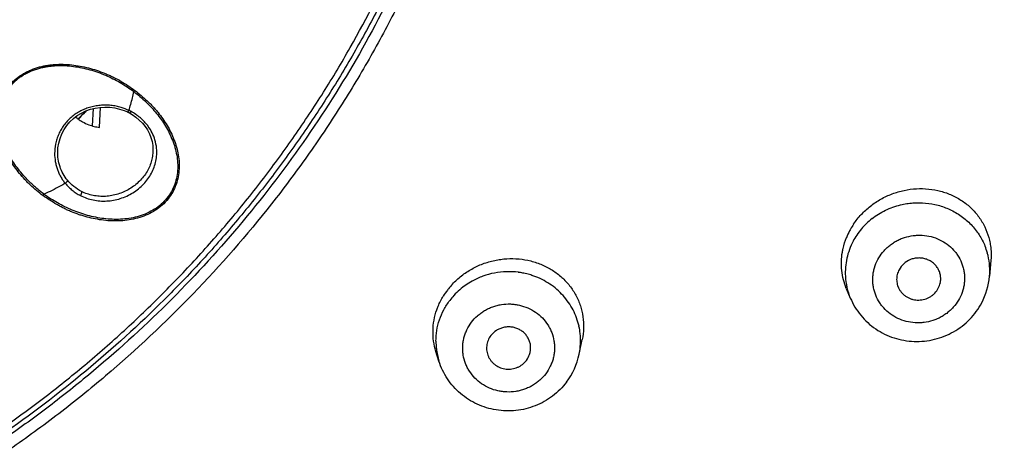
# Model space of a CAD drawing. Units: millimetres. Extents: x 307 to 1203, y -626 to 594.
# Drawn here: x 779 to 801, y 509 to 519 of the extents above; entities that cross this region are included whole.
import ezdxf

# ---------------------------------------------------------------- set-up
doc = ezdxf.new("R2010")
doc.units = ezdxf.units.MM
doc.header["$LTSCALE"] = 19.36
for name, color, linetype in [('MSBR-51', 7, 'CONTINUOUS'), ('MSBR-61', 7, 'CONTINUOUS'), ('MSBR-62', 7, 'CONTINUOUS'), ('MSBR-69', 7, 'CONTINUOUS')]:
    doc.layers.add(name, color=color, linetype=linetype)

msp = doc.modelspace()

# ---------------------------------------------------------------- linework, layer by layer
at = {"layer": 'MSBR-51', "color": 7, "linetype": 'Continuous'}
for points, knots in [([(790.815, 482.409), (791.546, 482.787), (792.992, 483.573), (795.109, 484.838), (797.17, 486.185), (799.171, 487.614), (801.109, 489.121), (803.603, 491.229), (805.96, 493.485), (808.166, 495.877), (810.265, 498.351), (812.204, 500.95), (813.97, 503.659), (815.617, 506.431), (817.45, 510.017), (819.273, 514.481), (820.707, 519.076), (821.74, 523.768), (822.368, 528.527), (822.547, 532.521), (822.485, 535.715), (822.286, 538.905), (821.88, 542.08), (821.272, 545.219), (820.715, 547.555), (820.058, 549.867), (819.302, 552.15), (818.448, 554.402), (817.182, 557.357), (815.361, 560.954), (812.815, 565.079), (809.923, 568.987), (806.706, 572.652), (803.185, 576.049), (800.019, 578.635), (797.361, 580.548), (795.306, 581.904), (793.194, 583.176), (791.029, 584.364), (788.815, 585.465), (786.555, 586.477), (784.254, 587.398), (781.915, 588.227), (779.543, 588.962), (776.34, 589.816), (772.271, 590.644), (767.323, 591.246), (764.001, 591.384), (762.34, 591.387)], [0, 0, 0, 0, 0.015836, 0.031651, 0.047441, 0.063208, 0.07895, 0.094667, 0.126017, 0.141657, 0.157272, 0.188421, 0.203963, 0.219482, 0.25045, 0.281341, 0.312168, 0.342945, 0.373688, 0.404413, 0.419778, 0.435145, 0.465887, 0.481272, 0.496669, 0.512077, 0.5275, 0.542939, 0.558395, 0.589358, 0.620408, 0.651553, 0.682796, 0.714142, 0.745589, 0.761354, 0.777142, 0.792954, 0.808788, 0.824643, 0.840519, 0.856413, 0.872324, 0.88825, 0.904189, 0.936098, 0.968049, 1, 1, 1, 1]), ([(790.454, 483.111), (791.169, 483.484), (792.582, 484.258), (794.651, 485.504), (796.664, 486.831), (798.62, 488.237), (800.513, 489.719), (802.341, 491.274), (804.1, 492.902), (805.789, 494.597), (807.403, 496.358), (809.45, 498.787), (811.341, 501.338), (813.063, 503.996), (814.668, 506.716), (816.453, 510.232), (818.227, 514.609), (819.619, 519.113), (820.62, 523.711), (821.223, 528.373), (821.39, 532.286), (821.322, 535.414), (821.12, 538.538), (820.716, 541.646), (820.115, 544.721), (819.565, 547.007), (818.917, 549.27), (818.172, 551.506), (817.333, 553.709), (816.087, 556.602), (814.298, 560.123), (811.798, 564.159), (808.961, 567.983), (805.805, 571.569), (802.353, 574.893), (799.25, 577.423), (796.645, 579.294), (794.631, 580.621), (792.561, 581.865), (790.44, 583.027), (788.27, 584.104), (786.057, 585.094), (783.802, 585.995), (781.511, 586.806), (779.188, 587.525), (776.05, 588.361), (772.065, 589.17), (767.219, 589.759), (763.965, 589.894), (762.338, 589.897)], [0, 0, 0, 0, 0.015835, 0.031647, 0.047436, 0.063201, 0.078941, 0.094656, 0.110345, 0.126009, 0.141648, 0.157261, 0.188407, 0.203947, 0.219465, 0.25043, 0.281319, 0.312145, 0.342921, 0.373664, 0.404389, 0.419754, 0.435122, 0.465864, 0.481251, 0.496648, 0.512057, 0.527481, 0.54292, 0.558377, 0.589343, 0.620395, 0.651541, 0.682786, 0.714134, 0.745583, 0.761348, 0.777137, 0.792949, 0.808784, 0.82464, 0.840516, 0.85641, 0.872322, 0.888248, 0.904187, 0.936097, 0.968049, 1, 1, 1, 1]), ([(764.189, 478.425), (765.558, 478.471), (768.293, 478.658), (772.363, 479.224), (776.38, 480.074), (780.322, 481.201), (784.169, 482.6), (787.899, 484.264), (791.494, 486.184), (794.935, 488.35), (798.203, 490.751), (801.282, 493.374), (804.154, 496.204), (806.364, 498.726), (808.015, 500.832), (809.582, 502.991), (811.387, 505.79), (813.295, 509.293), (814.932, 512.921), (816.292, 516.654), (817.365, 520.471), (818.148, 524.354), (818.635, 528.281), (818.824, 532.232), (818.714, 536.185), (818.306, 540.12), (817.601, 544.017), (816.77, 547.213), (815.962, 549.73), (815.059, 552.218), (814.015, 554.657), (812.837, 557.034), (811.568, 559.371), (809.817, 562.207), (807.466, 565.452), (804.876, 568.523), (803.002, 570.443), (802.031, 571.369)], [0, 0, 0, 0, 0.032005, 0.063998, 0.095951, 0.127858, 0.159714, 0.191507, 0.223227, 0.254869, 0.286426, 0.317895, 0.349274, 0.380564, 0.396178, 0.411771, 0.442888, 0.473928, 0.504896, 0.535803, 0.566658, 0.597472, 0.628258, 0.65903, 0.689799, 0.720581, 0.751387, 0.78223, 0.797671, 0.813127, 0.844078, 0.859581, 0.875103, 0.9062, 0.937379, 0.968645, 1, 1, 1, 1]), ([(790.815, 482.408), (792.025, 483.035), (794.403, 484.368), (797.826, 486.599), (801.089, 489.052), (804.177, 491.715), (806.593, 494.102), (808.425, 496.103), (810.185, 498.164), (812.251, 500.848), (814.503, 504.227), (816.516, 507.749), (818.281, 511.397), (819.79, 515.155), (821.033, 519.006), (822.007, 522.93), (822.706, 526.91), (823.127, 530.928), (823.22, 533.62), (823.219, 534.965)], [0, 0, 0, 0, 0.062952, 0.12584, 0.18867, 0.251439, 0.314141, 0.345471, 0.376784, 0.439349, 0.501848, 0.564283, 0.626657, 0.688976, 0.751246, 0.81347, 0.87566, 0.937833, 1, 1, 1, 1]), ([(764.693, 479.078), (766.472, 479.154), (770.022, 479.468), (775.276, 480.424), (779.56, 481.62), (782.902, 482.808), (785.362, 483.813), (787.768, 484.929), (790.117, 486.155), (792.402, 487.487), (794.619, 488.921), (796.761, 490.456), (798.826, 492.088), (800.807, 493.812), (802.7, 495.625), (804.501, 497.523), (806.206, 499.502), (807.811, 501.556), (809.81, 504.387), (812.043, 508.093), (813.901, 511.993), (815.15, 515.203), (815.966, 517.65), (816.659, 520.131), (817.228, 522.641), (817.673, 525.174), (818.096, 528.574), (818.224, 531.145), (818.224, 532.856)], [0, 0, 0, 0, 0.063744, 0.127421, 0.190979, 0.222718, 0.254417, 0.286073, 0.317682, 0.34924, 0.380744, 0.412194, 0.443586, 0.474921, 0.506197, 0.537414, 0.568572, 0.599673, 0.630718, 0.692629, 0.754347, 0.785151, 0.815918, 0.846652, 0.87736, 0.908044, 0.938712, 1, 1, 1, 1])]:
    msp.add_open_spline(points, degree=3, knots=knots, dxfattribs=at)
at = {"layer": 'MSBR-61', "color": 7, "linetype": 'Continuous'}
for points, knots in [([(764.699, 479.375), (766.476, 479.451), (769.139, 479.689), (772.652, 480.252), (775.263, 480.795), (777.843, 481.459), (780.387, 482.242), (782.889, 483.141), (785.343, 484.155), (787.743, 485.281), (790.084, 486.518), (792.36, 487.861), (794.567, 489.308), (796.698, 490.856), (798.75, 492.5), (800.717, 494.238), (802.594, 496.065), (804.378, 497.976), (806.064, 499.968), (807.648, 502.036), (809.126, 504.174), (810.496, 506.379), (811.754, 508.644), (812.897, 510.965), (814.262, 514.124), (815.671, 518.187), (816.667, 522.366), (817.21, 525.751), (817.489, 528.305), (817.64, 530.869), (817.655, 532.581), (817.641, 533.436)], [0, 0, 0, 0, 0.063734, 0.0956, 0.127439, 0.159247, 0.191022, 0.222763, 0.254465, 0.286122, 0.31773, 0.349287, 0.38079, 0.412237, 0.443627, 0.474958, 0.506229, 0.537441, 0.568594, 0.599689, 0.630728, 0.661713, 0.692646, 0.723531, 0.754371, 0.815914, 0.877332, 0.908017, 0.938686, 0.969345, 1, 1, 1, 1]), ([(764.689, 479.232), (766.434, 479.306), (769.048, 479.537), (772.5, 480.079), (775.919, 480.777), (780.121, 481.938), (784.196, 483.476), (787.354, 484.924), (790.434, 486.511), (793.395, 488.306), (796.216, 490.297), (798.255, 491.884), (800.214, 493.562), (802.71, 495.911), (805.034, 498.43), (807.165, 501.1), (808.663, 503.171), (810.057, 505.307), (811.345, 507.505), (812.525, 509.758), (813.947, 512.828), (815.142, 515.993), (816.101, 519.229), (816.7, 521.685), (817.179, 524.165), (817.535, 526.665), (817.768, 529.177), (817.841, 530.858), (817.857, 531.698)], [0, 0, 0, 0, 0.063696, 0.095545, 0.127368, 0.190906, 0.254309, 0.285958, 0.317561, 0.3806, 0.412048, 0.443442, 0.474778, 0.506058, 0.568427, 0.599535, 0.630588, 0.661588, 0.692536, 0.723437, 0.754292, 0.815865, 0.846608, 0.877323, 0.908015, 0.938688, 0.969348, 1, 1, 1, 1]), ([(789.482, 527.189), (789.363, 526.411), (789.051, 524.865), (788.371, 522.598), (787.484, 520.397), (786.398, 518.281), (785.12, 516.266), (783.661, 514.369), (782.032, 512.604), (780.545, 511.256), (779.285, 510.257), (777.978, 509.311), (776.607, 508.451), (775.183, 507.682), (774.088, 507.151), (772.97, 506.668), (771.83, 506.232), (770.672, 505.846), (769.104, 505.398), (767.109, 504.964), (764.677, 504.65), (763.043, 504.58), (762.226, 504.58)], [0, 0, 0, 0, 0.061223, 0.122548, 0.184007, 0.24563, 0.30744, 0.369453, 0.431682, 0.49413, 0.525443, 0.556809, 0.619678, 0.651193, 0.682753, 0.714355, 0.745995, 0.777672, 0.80938, 0.872858, 0.936406, 1, 1, 1, 1]), ([(789.698, 527.047), (789.561, 526.169), (789.195, 524.423), (788.514, 522.299), (787.84, 520.646), (787.27, 519.431), (786.638, 518.245), (785.946, 517.09), (785.194, 515.971), (784.115, 514.527), (782.627, 512.821), (780.973, 511.27), (779.559, 510.129), (778.454, 509.324), (777.309, 508.573), (776.126, 507.878), (774.909, 507.241), (773.243, 506.469), (771.52, 505.819), (769.755, 505.296), (768.412, 504.967), (767.053, 504.703), (765.683, 504.504), (764.304, 504.371), (762.919, 504.305), (761.533, 504.305), (759.687, 504.393), (758.31, 504.559), (757.4, 504.713)], [0, 0, 0, 0, 0.061106, 0.12233, 0.15301, 0.183734, 0.214507, 0.245332, 0.276211, 0.307149, 0.369183, 0.431462, 0.462702, 0.494002, 0.525361, 0.556774, 0.588239, 0.619754, 0.682896, 0.714535, 0.746205, 0.7779, 0.809613, 0.841342, 0.873083, 0.904834, 0.936587, 1, 1, 1, 1])]:
    msp.add_open_spline(points, degree=3, knots=knots, dxfattribs=at)
at = {"layer": 'MSBR-62', "color": 7, "linetype": 'Continuous'}
for p, q in [((800.687, 513.611), (800.656, 513.254)), ((797.409, 512.98), (797.5, 512.76)), ((791.353, 511.487), (791.421, 511.817)), ((788.174, 511.329), (788.105, 511.549)), ((788.174, 511.329), (788.174, 511.329))]:
    msp.add_line(p, q, dxfattribs=at)
for centre, radius, start, end in [((798.987, 513.488), 1.701, 146.1089, 150.6407), ((799, 513.279), 1.631, 128.1563, 140.0296), ((798.943, 513.512), 1.651, 152.0715, 158.0411), ((798.953, 513.507), 1.662, 150.6462, 152.0721), ((798.948, 513.315), 1.567, 146.1475, 152.0643), ((798.986, 513.291), 1.612, 140.0243, 146.1671), ((799.158, 513.377), 1.505, 15.7079, 21.9513), ((799.172, 513.381), 1.49, 356.8115, 15.7085), ((789.751, 511.65), 1.708, 79.0711, 82.5541), ((789.752, 511.656), 1.702, 78.2709, 79.0696), ((789.755, 511.669), 1.689, 73.8036, 78.2782), ((789.759, 511.684), 1.674, 71.8774, 73.8011), ((789.759, 511.683), 1.675, 70.3007, 71.8768), ((798.878, 513.335), 1.493, 183.1198, 202.6276), ((799.088, 513.389), 1.574, 332.0317, 355.1049), ((799.162, 513.381), 1.5, 355.1759, 356.8359), ((789.735, 511.905), 1.718, 136.9724, 141.5777), ((789.723, 511.71), 1.641, 119.0972, 130.9386), ((799.078, 513.202), 0.472, 332.0916, 348.7373), ((789.701, 511.932), 1.674, 142.9166, 148.6033), ((789.707, 511.928), 1.682, 141.5834, 142.9158), ((789.686, 511.746), 1.591, 137.5967, 142.8957), ((789.716, 511.718), 1.631, 130.9381, 137.5864), ((789.868, 511.792), 1.516, 6.272, 12.4949), ((789.878, 511.793), 1.506, 348.2767, 6.2696), ((789.611, 511.781), 1.507, 180.014, 186.2732), ((789.62, 511.781), 1.515, 186.2693, 197.3519), ((789.776, 511.635), 0.477, 322.9371, 341.4715), ((789.803, 511.81), 1.583, 322.8595, 348.2353)]:
    msp.add_arc(centre, radius, start, end, dxfattribs=at)
for points, knots in [([(797.575, 514.436), (797.627, 514.514), (797.744, 514.661), (797.952, 514.852), (798.189, 515.01), (798.447, 515.13), (798.719, 515.209), (798.998, 515.246), (799.277, 515.24), (799.548, 515.191), (799.805, 515.1), (800.001, 514.991), (800.144, 514.886), (800.275, 514.77), (800.391, 514.638), (800.487, 514.493), (800.57, 514.34), (800.631, 514.176), (800.67, 514.006), (800.694, 513.832), (800.694, 513.699), (800.687, 513.612)], [0, 0, 0, 0, 0.064165, 0.128918, 0.193982, 0.259142, 0.324121, 0.388628, 0.452463, 0.515485, 0.577632, 0.638932, 0.669322, 0.699548, 0.759567, 0.789485, 0.819374, 0.87916, 0.90918, 0.939311, 1, 1, 1, 1]), ([(797.993, 514.561), (798.087, 514.635), (798.293, 514.763), (798.521, 514.845), (798.638, 514.874)], [0, 0, 0, 0, 0.498474, 1, 1, 1, 1]), ([(798.638, 514.874), (798.684, 514.885), (798.778, 514.904), (798.968, 514.926), (799.208, 514.924), (799.49, 514.873), (799.67, 514.808), (799.756, 514.769)], [0, 0, 0, 0, 0.125653, 0.251305, 0.502051, 0.75179, 1, 1, 1, 1]), ([(799.756, 514.769), (799.846, 514.727), (799.975, 514.652), (800.131, 514.53), (800.238, 514.428), (800.335, 514.318), (800.421, 514.199), (800.494, 514.073), (800.535, 513.984), (800.553, 513.94)], [0, 0, 0, 0, 0.252887, 0.378636, 0.503831, 0.628511, 0.752724, 0.876525, 1, 1, 1, 1]), ([(797.319, 513.803), (797.324, 513.831), (797.346, 513.942), (797.38, 514.051), (797.412, 514.13)], [0, 0, 0, 0, 0.248528, 1, 1, 1, 1]), ([(798.123, 513.631), (798.154, 513.689), (798.21, 513.773), (798.299, 513.872), (798.373, 513.94), (798.454, 514.001), (798.541, 514.054), (798.632, 514.099), (798.76, 514.147), (798.894, 514.176), (799.029, 514.187), (799.165, 514.185), (799.333, 514.159), (799.524, 514.09), (799.697, 513.987), (799.821, 513.875), (799.905, 513.773), (799.977, 513.664), (800.032, 513.544), (800.067, 513.419), (800.084, 513.323), (800.091, 513.226), (800.088, 513.128), (800.075, 513.031), (800.044, 512.903), (800.006, 512.811), (799.976, 512.753)], [0, 0, 0, 0, 0.062224, 0.093634, 0.125169, 0.156831, 0.188615, 0.220495, 0.252443, 0.316366, 0.348358, 0.380321, 0.443974, 0.507192, 0.569865, 0.631961, 0.662839, 0.693594, 0.754764, 0.785308, 0.815835, 0.846371, 0.876943, 0.907592, 0.938348, 1, 1, 1, 1]), ([(797.564, 514.049), (797.532, 513.988), (797.475, 513.862), (797.417, 513.663), (797.386, 513.46), (797.384, 513.322), (797.387, 513.254)], [0, 0, 0, 0, 0.251271, 0.501913, 0.751426, 1, 1, 1, 1]), ([(797.409, 512.98), (797.382, 513.044), (797.338, 513.176), (797.3, 513.382), (797.292, 513.593), (797.307, 513.733), (797.319, 513.803)], [0, 0, 0, 0, 0.247574, 0.496256, 0.746828, 1, 1, 1, 1]), ([(788.479, 513.077), (788.542, 513.145), (788.645, 513.239), (788.795, 513.347), (788.954, 513.444), (789.165, 513.543), (789.39, 513.608), (789.573, 513.64), (789.757, 513.658), (789.988, 513.654), (790.258, 513.608), (790.515, 513.521), (790.752, 513.396), (790.962, 513.236), (791.141, 513.045), (791.284, 512.827), (791.387, 512.589), (791.446, 512.336), (791.46, 512.076), (791.439, 511.903), (791.422, 511.818)], [0, 0, 0, 0, 0.064303, 0.096684, 0.129139, 0.19414, 0.259161, 0.291626, 0.323998, 0.388299, 0.451939, 0.514803, 0.576855, 0.638133, 0.698753, 0.758902, 0.81883, 0.878828, 0.939136, 1, 1, 1, 1]), ([(799.976, 512.753), (799.944, 512.695), (799.889, 512.612), (799.8, 512.512), (799.726, 512.444), (799.645, 512.383), (799.558, 512.33), (799.466, 512.285), (799.339, 512.237), (799.205, 512.208), (799.069, 512.197), (798.933, 512.199), (798.765, 512.225), (798.574, 512.294), (798.401, 512.397), (798.278, 512.509), (798.194, 512.611), (798.122, 512.72), (798.067, 512.84), (798.031, 512.965), (798.014, 513.061), (798.007, 513.159), (798.01, 513.256), (798.024, 513.353), (798.055, 513.481), (798.092, 513.573), (798.123, 513.631)], [0, 0, 0, 0, 0.062224, 0.093634, 0.125169, 0.156831, 0.188615, 0.220495, 0.252443, 0.316366, 0.348358, 0.380321, 0.443974, 0.507192, 0.569865, 0.631961, 0.662839, 0.693594, 0.754764, 0.785308, 0.815835, 0.846371, 0.876943, 0.907592, 0.938348, 1, 1, 1, 1]), ([(799.54, 513.11), (799.546, 513.138), (799.552, 513.195), (799.544, 513.28), (799.521, 513.363), (799.483, 513.44), (799.431, 513.509), (799.367, 513.568), (799.293, 513.615), (799.212, 513.648), (799.125, 513.667), (799.035, 513.671), (798.947, 513.66), (798.833, 513.626), (798.706, 513.548), (798.632, 513.454), (798.604, 513.403)], [0, 0, 0, 0, 0.061253, 0.122239, 0.183215, 0.244428, 0.306014, 0.368085, 0.430684, 0.493789, 0.557325, 0.621146, 0.685098, 0.748965, 0.875464, 1, 1, 1, 1]), ([(789.973, 513.344), (789.883, 513.356), (789.701, 513.365), (789.43, 513.335), (789.168, 513.264), (789.003, 513.188), (788.925, 513.145)], [0, 0, 0, 0, 0.250453, 0.500994, 0.750995, 1, 1, 1, 1]), ([(791.349, 512.12), (791.334, 512.184), (791.298, 512.311), (791.218, 512.492), (791.115, 512.662), (790.95, 512.871), (790.694, 513.093), (790.451, 513.214), (790.324, 513.26)], [0, 0, 0, 0, 0.123248, 0.246864, 0.370975, 0.495674, 0.746562, 1, 1, 1, 1]), ([(798.604, 513.403), (798.587, 513.369), (798.566, 513.314), (798.552, 513.239), (798.548, 513.163), (798.558, 513.086), (798.582, 513.014), (798.599, 512.98), (798.608, 512.963)], [0, 0, 0, 0, 0.251223, 0.376689, 0.501656, 0.750312, 0.874975, 1, 1, 1, 1]), ([(788.125, 512.495), (788.134, 512.522), (788.175, 512.629), (788.227, 512.731), (788.272, 512.804)], [0, 0, 0, 0, 0.248622, 1, 1, 1, 1]), ([(798.608, 512.963), (798.619, 512.944), (798.643, 512.907), (798.686, 512.857), (798.736, 512.814), (798.793, 512.777), (798.853, 512.749), (798.918, 512.728), (798.985, 512.716), (799.076, 512.712), (799.189, 512.73), (799.294, 512.775), (799.368, 512.827), (799.434, 512.888), (799.474, 512.942), (799.494, 512.981)], [0, 0, 0, 0, 0.060998, 0.122321, 0.184035, 0.24615, 0.308651, 0.371515, 0.434667, 0.498022, 0.624697, 0.750927, 0.813853, 0.876511, 1, 1, 1, 1]), ([(788.105, 511.78), (788.105, 511.862), (788.118, 512.027), (788.179, 512.269), (788.278, 512.498), (788.368, 512.639), (788.418, 512.705)], [0, 0, 0, 0, 0.248477, 0.497791, 0.748481, 1, 1, 1, 1]), ([(788.91, 512.211), (788.951, 512.264), (789.019, 512.338), (789.123, 512.422), (789.207, 512.478), (789.297, 512.526), (789.391, 512.564), (789.489, 512.594), (789.623, 512.621), (789.759, 512.63), (789.895, 512.619), (790.029, 512.595), (790.191, 512.542), (790.368, 512.443), (790.522, 512.313), (790.625, 512.183), (790.691, 512.068), (790.744, 511.948), (790.779, 511.821), (790.794, 511.691), (790.795, 511.593), (790.786, 511.495), (790.767, 511.398), (790.738, 511.304), (790.686, 511.182), (790.634, 511.097), (790.595, 511.044)], [0, 0, 0, 0, 0.062391, 0.093861, 0.125436, 0.157116, 0.188896, 0.220751, 0.252653, 0.316431, 0.34833, 0.38019, 0.443621, 0.506626, 0.569128, 0.631121, 0.661979, 0.692736, 0.753976, 0.784585, 0.815194, 0.845826, 0.876504, 0.907265, 0.938135, 1, 1, 1, 1]), ([(797.5, 512.761), (797.529, 512.691), (797.599, 512.554), (797.732, 512.366), (797.891, 512.198), (798.072, 512.055), (798.273, 511.939), (798.489, 511.853), (798.715, 511.797), (798.947, 511.772), (799.18, 511.78), (799.411, 511.82), (799.633, 511.891), (799.843, 511.992), (800.037, 512.121), (800.268, 512.326), (800.407, 512.515), (800.478, 512.651)], [0, 0, 0, 0, 0.061877, 0.123862, 0.18598, 0.248256, 0.310696, 0.373293, 0.436031, 0.498873, 0.561784, 0.624713, 0.687612, 0.750419, 0.81311, 0.8757, 1, 1, 1, 1]), ([(788.105, 511.548), (788.081, 511.624), (788.046, 511.78), (788.032, 512.02), (788.056, 512.261), (788.098, 512.419), (788.125, 512.495)], [0, 0, 0, 0, 0.247376, 0.495936, 0.746535, 1, 1, 1, 1]), ([(790.595, 511.044), (790.554, 510.992), (790.486, 510.918), (790.382, 510.833), (790.297, 510.777), (790.208, 510.73), (790.113, 510.691), (790.016, 510.661), (789.882, 510.634), (789.745, 510.626), (789.61, 510.637), (789.476, 510.66), (789.314, 510.713), (789.137, 510.812), (788.983, 510.942), (788.88, 511.073), (788.814, 511.187), (788.761, 511.307), (788.726, 511.435), (788.711, 511.565), (788.71, 511.663), (788.719, 511.761), (788.738, 511.857), (788.767, 511.951), (788.819, 512.073), (788.871, 512.158), (788.91, 512.211)], [0, 0, 0, 0, 0.062391, 0.093861, 0.125436, 0.157116, 0.188896, 0.220751, 0.252653, 0.316431, 0.34833, 0.38019, 0.443621, 0.506626, 0.569128, 0.631121, 0.661979, 0.692736, 0.753976, 0.784585, 0.815194, 0.845826, 0.876504, 0.907265, 0.938135, 1, 1, 1, 1]), ([(789.348, 511.908), (789.323, 511.874), (789.292, 511.819), (789.265, 511.74), (789.25, 511.659), (789.252, 511.554), (789.276, 511.474), (789.293, 511.436)], [0, 0, 0, 0, 0.251466, 0.377028, 0.502034, 0.750708, 1, 1, 1, 1]), ([(790.229, 511.484), (790.238, 511.51), (790.247, 511.552), (790.252, 511.608), (790.253, 511.665), (790.243, 511.735), (790.216, 511.816), (790.175, 511.891), (790.12, 511.957), (790.054, 512.014), (789.979, 512.058), (789.897, 512.09), (789.811, 512.106), (789.722, 512.108), (789.635, 512.095), (789.551, 512.068), (789.448, 512.014), (789.383, 511.954), (789.348, 511.908)], [0, 0, 0, 0, 0.061381, 0.091992, 0.122568, 0.183664, 0.24495, 0.30654, 0.368545, 0.431011, 0.493932, 0.557253, 0.620857, 0.684614, 0.748333, 0.811897, 0.875232, 1, 1, 1, 1]), ([(791.065, 510.854), (791.02, 510.794), (790.922, 510.681), (790.752, 510.533), (790.563, 510.41), (790.359, 510.313), (790.143, 510.244), (789.92, 510.205), (789.694, 510.196), (789.468, 510.218), (789.248, 510.269), (789.037, 510.349), (788.839, 510.457), (788.658, 510.591), (788.497, 510.748), (788.361, 510.925), (788.25, 511.12), (788.196, 511.259), (788.174, 511.329)], [0, 0, 0, 0, 0.062198, 0.124699, 0.187307, 0.249987, 0.312751, 0.37559, 0.438447, 0.501278, 0.564045, 0.626715, 0.689264, 0.751672, 0.813941, 0.876069, 0.938083, 1, 1, 1, 1]), ([(789.293, 511.436), (789.302, 511.417), (789.322, 511.379), (789.36, 511.327), (789.404, 511.281), (789.471, 511.227), (789.549, 511.186), (789.632, 511.161), (789.719, 511.146), (789.829, 511.149), (789.935, 511.179), (790.013, 511.218), (790.085, 511.267), (790.131, 511.313), (790.157, 511.348)], [0, 0, 0, 0, 0.061173, 0.122638, 0.184443, 0.246587, 0.371606, 0.434649, 0.497882, 0.62432, 0.750453, 0.813409, 0.876156, 1, 1, 1, 1])]:
    msp.add_open_spline(points, degree=3, knots=knots, dxfattribs=at)
at = {"layer": 'MSBR-69', "color": 7, "linetype": 'Continuous'}
for p, q in [((780.334, 517.057), (780.309, 516.666)), ((780.477, 516.631), (780.501, 517.086)), ((780.932, 517.046), (781.036, 517.011)), ((780.011, 516.838), (779.993, 516.82)), ((780.012, 516.836), (779.995, 516.818)), ((781.036, 517.011), (781.108, 516.98)), ((781.137, 516.966), (781.152, 516.958)), ((781.153, 516.958), (781.219, 516.919)), ((781.688, 516.143), (781.688, 516.139)), ((779.529, 516.087), (779.529, 516.089))]:
    msp.add_line(p, q, dxfattribs=at)
for points in [[(779.529, 516.089), (779.535, 516.168), (779.553, 516.276), (779.582, 516.381), (779.622, 516.483), (779.673, 516.58), (779.734, 516.671), (779.805, 516.755), (779.885, 516.831), (779.972, 516.898), (780.066, 516.955), (780.166, 517.003), (780.27, 517.041), (780.378, 517.068), (780.489, 517.085), (780.601, 517.091), (780.713, 517.087), (780.824, 517.072), (780.932, 517.046)], [(781.107, 516.98), (781.122, 516.973), (781.137, 516.966)], [(781.219, 516.919), (781.303, 516.862), (781.379, 516.798)], [(781.379, 516.798), (781.448, 516.728), (781.51, 516.653), (781.563, 516.572), (781.607, 516.488), (781.641, 516.4), (781.667, 516.309), (781.682, 516.216), (781.688, 516.143)]]:
    msp.add_lwpolyline(points, dxfattribs=at)
for centre, radius, start, end in [((778.366, 517.947), 2.929, 344.2765, 350.0947), ((780.653, 516.007), 1.12, 68.8057, 73.5906), ((778.507, 517.91), 2.783, 341.2113, 344.2274), ((780.594, 517.658), 1.032, 230.0688, 234.0629), ((780.596, 517.66), 1.034, 234.0584, 240.9674), ((762.968, 533.645), 23.936, 315.3996, 315.9467), ((762.964, 533.64), 23.938, 315.4129, 315.9729), ((780.619, 515.913), 1.219, 62.05, 64.6036), ((780.603, 517.675), 1.051, 240.9851, 249.4723), ((780.607, 517.686), 1.063, 249.4757, 256.2169), ((780.609, 517.692), 1.069, 256.2201, 262.8909), ((780.555, 516.038), 1.096, 168.7848, 180.1127), ((780.792, 516.065), 0.983, 5.2152, 16.6871)]:
    msp.add_arc(centre, radius, start, end, dxfattribs=at)
for points, knots in [([(762.224, 504.788), (763.035, 504.788), (764.252, 504.84), (765.865, 505.014), (767.468, 505.257), (769.447, 505.688), (771.38, 506.288), (772.888, 506.866), (773.998, 507.347), (775.084, 507.876), (776.144, 508.45), (777.177, 509.07), (778.18, 509.733), (779.151, 510.438), (780.089, 511.184), (780.991, 511.97), (781.855, 512.794), (782.681, 513.654), (783.466, 514.548), (784.208, 515.476), (784.907, 516.434), (785.561, 517.421), (786.369, 518.772), (787.262, 520.524), (787.989, 522.348), (788.467, 523.84), (788.875, 525.349), (789.103, 526.501), (789.218, 527.273)], [0, 0, 0, 0, 0.063582, 0.095379, 0.127157, 0.19063, 0.253995, 0.285634, 0.317234, 0.348791, 0.380303, 0.411768, 0.443182, 0.474545, 0.505854, 0.537109, 0.56831, 0.599455, 0.630546, 0.661583, 0.692567, 0.7235, 0.754384, 0.815998, 0.877446, 0.90813, 0.938789, 1, 1, 1, 1]), ([(789.367, 527.247), (789.249, 526.472), (789.018, 525.315), (788.605, 523.799), (788.243, 522.676), (787.829, 521.57), (787.364, 520.483), (786.849, 519.416), (786.285, 518.373), (785.674, 517.355), (785.015, 516.364), (784.312, 515.403), (783.565, 514.472), (782.775, 513.574), (781.668, 512.423), (780.184, 511.075), (778.585, 509.861), (777.242, 508.975), (775.858, 508.147), (774.418, 507.408), (772.934, 506.765), (771.798, 506.331), (770.643, 505.945), (769.081, 505.498), (767.49, 505.151), (765.88, 504.908), (764.261, 504.734), (763.038, 504.681), (762.224, 504.681)], [0, 0, 0, 0, 0.061228, 0.091898, 0.122593, 0.153317, 0.184075, 0.214874, 0.245718, 0.276608, 0.307547, 0.338536, 0.369576, 0.400669, 0.431817, 0.494258, 0.556912, 0.588324, 0.619785, 0.68283, 0.714425, 0.746058, 0.777725, 0.809422, 0.872878, 0.90465, 0.93644, 1, 1, 1, 1]), ([(779.195, 515.083), (779.145, 515.119), (779.047, 515.194), (778.933, 515.297), (778.846, 515.383), (778.761, 515.471), (778.661, 515.586), (778.551, 515.731), (778.451, 515.883), (778.364, 516.042), (778.29, 516.208), (778.232, 516.38), (778.191, 516.557), (778.17, 516.738), (778.171, 516.922), (778.198, 517.105), (778.253, 517.284), (778.323, 517.425), (778.393, 517.531), (778.453, 517.606), (778.52, 517.676), (778.618, 517.762), (778.726, 517.837), (778.842, 517.899), (778.932, 517.939), (779.024, 517.973), (779.119, 518.001), (779.214, 518.024), (779.311, 518.041), (779.409, 518.053), (779.539, 518.062), (779.702, 518.062), (779.895, 518.045), (780.086, 518.014), (780.272, 517.969), (780.455, 517.912), (780.602, 517.855), (780.717, 517.804), (780.831, 517.75), (780.968, 517.677), (781.126, 517.577), (781.228, 517.506), (781.278, 517.47)], [0, 0, 0, 0, 0.030703, 0.061287, 0.076541, 0.091766, 0.122118, 0.152366, 0.182553, 0.21269, 0.242782, 0.272879, 0.302996, 0.333185, 0.363541, 0.394159, 0.425124, 0.456512, 0.472382, 0.488357, 0.504445, 0.520633, 0.553177, 0.569527, 0.5859, 0.602285, 0.61866, 0.635017, 0.651354, 0.667662, 0.683933, 0.716352, 0.748596, 0.780654, 0.81253, 0.844217, 0.875714, 0.891402, 0.90705, 0.938197, 0.969162, 1, 1, 1, 1]), ([(779.219, 515.115), (779.17, 515.151), (779.098, 515.207), (779.006, 515.286), (778.939, 515.347), (778.874, 515.41), (778.79, 515.497), (778.691, 515.61), (778.581, 515.752), (778.482, 515.902), (778.395, 516.058), (778.321, 516.221), (778.263, 516.39), (778.221, 516.564), (778.2, 516.742), (778.2, 516.893), (778.214, 517.013), (778.23, 517.102), (778.25, 517.176), (778.269, 517.234), (778.285, 517.277), (778.303, 517.32), (778.32, 517.355), (778.334, 517.383), (778.345, 517.403), (778.357, 517.424), (778.366, 517.44), (778.375, 517.454), (778.381, 517.464), (778.387, 517.473), (778.394, 517.483), (778.4, 517.491), (778.404, 517.498), (778.408, 517.503), (778.411, 517.507), (778.414, 517.512), (778.418, 517.517), (778.421, 517.521), (778.423, 517.524), (778.425, 517.527), (778.427, 517.531), (778.429, 517.534), (778.432, 517.536), (778.434, 517.538), (778.436, 517.54), (778.437, 517.543), (778.438, 517.546), (778.439, 517.55), (778.441, 517.553), (778.443, 517.555), (778.446, 517.557), (778.45, 517.558), (778.454, 517.56), (778.458, 517.562), (778.46, 517.564), (778.461, 517.565), (778.462, 517.567), (778.462, 517.569), (778.463, 517.572), (778.463, 517.574), (778.464, 517.575), (778.466, 517.577), (778.468, 517.578), (778.47, 517.58), (778.471, 517.581), (778.472, 517.582), (778.473, 517.584), (778.473, 517.585), (778.474, 517.586), (778.474, 517.588), (778.476, 517.588), (778.477, 517.588), (778.479, 517.588), (778.48, 517.588), (778.481, 517.589), (778.482, 517.59), (778.482, 517.592), (778.482, 517.593), (778.483, 517.595), (778.483, 517.596), (778.483, 517.598), (778.484, 517.599), (778.486, 517.6), (778.488, 517.6), (778.49, 517.601), (778.492, 517.602), (778.493, 517.602), (778.494, 517.603), (778.495, 517.605), (778.495, 517.607), (778.495, 517.61), (778.495, 517.612), (778.495, 517.614), (778.496, 517.616), (778.496, 517.617), (778.497, 517.618), (778.499, 517.618), (778.5, 517.619), (778.502, 517.619), (778.503, 517.619), (778.504, 517.62), (778.504, 517.621), (778.504, 517.622), (778.504, 517.623), (778.504, 517.624), (778.504, 517.626), (778.504, 517.627), (778.504, 517.627), (778.504, 517.627), (778.505, 517.627), (778.506, 517.627), (778.507, 517.627), (778.509, 517.627), (778.51, 517.627), (778.511, 517.628), (778.512, 517.628), (778.512, 517.629), (778.513, 517.631), (778.513, 517.632), (778.514, 517.633), (778.516, 517.634), (778.517, 517.634), (778.519, 517.635), (778.52, 517.636), (778.522, 517.638), (778.524, 517.641), (778.526, 517.643), (778.528, 517.645), (778.53, 517.647), (778.532, 517.649), (778.534, 517.651), (778.536, 517.653), (778.539, 517.655), (778.541, 517.657), (778.544, 517.66), (778.547, 517.663), (778.552, 517.668), (778.556, 517.672), (778.56, 517.676), (778.565, 517.68), (778.569, 517.684), (778.574, 517.688), (778.578, 517.692), (778.583, 517.696), (778.587, 517.7), (778.592, 517.704), (778.596, 517.708), (778.601, 517.711), (778.607, 517.717), (778.615, 517.723), (778.627, 517.733), (778.643, 517.745), (778.662, 517.76), (778.689, 517.779), (778.722, 517.801), (778.763, 517.827), (778.806, 517.85), (778.863, 517.88), (778.915, 517.904), (778.96, 517.922), (778.99, 517.933), (779.029, 517.947), (779.075, 517.961), (779.122, 517.975), (779.161, 517.984), (779.193, 517.992), (779.216, 517.997), (779.24, 518.001), (779.264, 518.006), (779.288, 518.01), (779.312, 518.013), (779.336, 518.017), (779.36, 518.02), (779.384, 518.022), (779.416, 518.026), (779.457, 518.029), (779.521, 518.033), (779.601, 518.034), (779.729, 518.031), (779.888, 518.016), (780.076, 517.985), (780.26, 517.94), (780.44, 517.883), (780.614, 517.814), (780.783, 517.736), (780.946, 517.648), (781.103, 517.551), (781.203, 517.48), (781.252, 517.444)], [0, 0, 0, 0, 0.030742, 0.046064, 0.061354, 0.076611, 0.09184, 0.122214, 0.152488, 0.182675, 0.212794, 0.242867, 0.272928, 0.303018, 0.333197, 0.363539, 0.378808, 0.394153, 0.409586, 0.41734, 0.425122, 0.43293, 0.440767, 0.444697, 0.448634, 0.452578, 0.45653, 0.458509, 0.460488, 0.462471, 0.464456, 0.466442, 0.467437, 0.468432, 0.469422, 0.470413, 0.471415, 0.472418, 0.472911, 0.473399, 0.474376, 0.474876, 0.475396, 0.475915, 0.476409, 0.476878, 0.477347, 0.478265, 0.478725, 0.47922, 0.479756, 0.480321, 0.481459, 0.481985, 0.482464, 0.482689, 0.482912, 0.483371, 0.483845, 0.484311, 0.484542, 0.484781, 0.485299, 0.485838, 0.486098, 0.486348, 0.486594, 0.486845, 0.487081, 0.487285, 0.487508, 0.487772, 0.488041, 0.488277, 0.488479, 0.48869, 0.488926, 0.489182, 0.489445, 0.489703, 0.489947, 0.490187, 0.49044, 0.490709, 0.491268, 0.491535, 0.491779, 0.491996, 0.492199, 0.492628, 0.493118, 0.493637, 0.493887, 0.494123, 0.494346, 0.494572, 0.494829, 0.495113, 0.495392, 0.495635, 0.495738, 0.495833, 0.49604, 0.496285, 0.496542, 0.49677, 0.496941, 0.497014, 0.497099, 0.497202, 0.497323, 0.4976, 0.497889, 0.498148, 0.498262, 0.498368, 0.498594, 0.498843, 0.499089, 0.499327, 0.499584, 0.499853, 0.500113, 0.500364, 0.500868, 0.501373, 0.501874, 0.502374, 0.502877, 0.503385, 0.503888, 0.50439, 0.504894, 0.5054, 0.505906, 0.506913, 0.507921, 0.50893, 0.50994, 0.51095, 0.51196, 0.512971, 0.513982, 0.514993, 0.516004, 0.517017, 0.51803, 0.519042, 0.520055, 0.522082, 0.524111, 0.528171, 0.532236, 0.536306, 0.544456, 0.55262, 0.560796, 0.568982, 0.58537, 0.58947, 0.593571, 0.601773, 0.609975, 0.618175, 0.626371, 0.630468, 0.634564, 0.638658, 0.64275, 0.646839, 0.650928, 0.655016, 0.659101, 0.663184, 0.667264, 0.675418, 0.683563, 0.699819, 0.716033, 0.748318, 0.780417, 0.812326, 0.844046, 0.875577, 0.906934, 0.938121, 0.969139, 1, 1, 1, 1]), ([(781.278, 517.47), (781.326, 517.432), (781.42, 517.355), (781.534, 517.254), (781.622, 517.17), (781.685, 517.105), (781.746, 517.038), (781.823, 516.945), (781.913, 516.825), (782.01, 516.674), (782.096, 516.516), (782.168, 516.352), (782.226, 516.182), (782.266, 516.007), (782.286, 515.828), (782.283, 515.647), (782.255, 515.466), (782.2, 515.288), (782.117, 515.12), (782.003, 514.966), (781.864, 514.832), (781.703, 514.721), (781.528, 514.633), (781.342, 514.57), (781.151, 514.529), (780.957, 514.508), (780.763, 514.506), (780.571, 514.522), (780.382, 514.552), (780.227, 514.588), (780.105, 514.622), (779.985, 514.66), (779.868, 514.704), (779.753, 514.754), (779.669, 514.795), (779.587, 514.838), (779.479, 514.899), (779.348, 514.98), (779.246, 515.049), (779.195, 515.083)], [0, 0, 0, 0, 0.030692, 0.061298, 0.076545, 0.091752, 0.106922, 0.122062, 0.152263, 0.182378, 0.212408, 0.242371, 0.272347, 0.302373, 0.332478, 0.362778, 0.393354, 0.424339, 0.45574, 0.487653, 0.52, 0.552629, 0.585421, 0.618249, 0.651018, 0.683671, 0.716142, 0.7484, 0.780452, 0.81232, 0.828203, 0.844048, 0.875584, 0.891267, 0.90689, 0.922467, 0.938014, 0.969047, 1, 1, 1, 1]), ([(781.252, 517.444), (781.256, 517.447), (781.265, 517.456), (781.274, 517.465), (781.278, 517.47)], [0, 0, 0, 0, 0.480437, 1, 1, 1, 1]), ([(781.252, 517.444), (781.348, 517.372), (781.486, 517.255), (781.654, 517.084), (781.809, 516.905), (781.946, 516.71), (782.06, 516.503), (782.131, 516.342), (782.189, 516.176), (782.23, 516.004), (782.252, 515.828), (782.251, 515.651), (782.225, 515.473), (782.171, 515.3), (782.09, 515.136), (782.017, 515.036), (781.976, 514.99)], [0, 0, 0, 0, 0.126227, 0.188919, 0.251365, 0.37554, 0.437327, 0.49896, 0.560536, 0.62209, 0.683778, 0.74574, 0.808231, 0.871316, 0.935214, 1, 1, 1, 1]), ([(780.969, 517.081), (780.93, 517.093), (780.852, 517.112), (780.731, 517.13), (780.609, 517.137), (780.488, 517.131), (780.367, 517.114), (780.249, 517.085), (780.135, 517.045), (780.026, 516.994), (779.924, 516.931), (779.829, 516.859), (779.743, 516.776), (779.667, 516.684), (779.602, 516.584), (779.549, 516.478), (779.507, 516.367), (779.488, 516.29), (779.48, 516.251)], [0, 0, 0, 0, 0.063198, 0.12653, 0.189879, 0.253227, 0.3165, 0.379561, 0.442346, 0.504869, 0.567153, 0.629239, 0.691188, 0.753061, 0.814887, 0.876678, 0.938399, 1, 1, 1, 1]), ([(781.142, 517.014), (781.135, 517.017), (781.108, 517.031), (781.079, 517.043), (781.058, 517.051)], [0, 0, 0, 0, 0.249001, 1, 1, 1, 1]), ([(781.142, 517.014), (781.14, 517.011), (781.137, 517.006), (781.132, 516.999), (781.127, 516.993), (781.122, 516.987), (781.118, 516.983), (781.114, 516.981), (781.111, 516.98), (781.108, 516.98), (781.108, 516.98)], [0, 0, 0, 0, 0.191876, 0.371352, 0.534008, 0.675597, 0.792281, 0.882079, 0.948556, 1, 1, 1, 1]), ([(781.191, 516.99), (781.187, 516.984), (781.181, 516.977), (781.174, 516.969), (781.168, 516.964), (781.164, 516.96), (781.16, 516.958), (781.156, 516.957), (781.154, 516.957), (781.153, 516.958)], [0, 0, 0, 0, 0.364358, 0.525333, 0.666321, 0.783479, 0.875007, 0.944535, 1, 1, 1, 1]), ([(781.334, 516.901), (781.323, 516.909), (781.277, 516.942), (781.228, 516.971), (781.191, 516.99)], [0, 0, 0, 0, 0.248766, 1, 1, 1, 1]), ([(781.733, 516.347), (781.717, 516.402), (781.675, 516.508), (781.6, 516.631), (781.529, 516.721), (781.469, 516.786), (781.404, 516.846), (781.358, 516.883), (781.334, 516.901)], [0, 0, 0, 0, 0.244888, 0.492329, 0.61749, 0.743781, 0.871298, 1, 1, 1, 1]), ([(780.045, 515.085), (780.09, 515.061), (780.184, 515.021), (780.332, 514.981), (780.486, 514.96), (780.641, 514.958), (780.797, 514.976), (780.95, 515.014), (781.097, 515.071), (781.236, 515.145), (781.364, 515.236), (781.479, 515.342), (781.577, 515.46), (781.657, 515.589), (781.718, 515.725), (781.751, 515.843), (781.767, 515.939), (781.776, 516.035), (781.775, 516.107), (781.771, 516.154)], [0, 0, 0, 0, 0.06221, 0.125019, 0.188221, 0.251754, 0.315717, 0.380061, 0.444579, 0.509046, 0.573232, 0.63687, 0.69969, 0.761491, 0.822291, 0.882176, 0.911847, 0.941361, 1, 1, 1, 1]), ([(781.688, 516.14), (781.689, 516.096), (781.685, 516.008), (781.66, 515.878), (781.617, 515.751), (781.556, 515.628), (781.477, 515.513), (781.384, 515.407), (781.277, 515.313), (781.158, 515.232), (781.029, 515.165), (780.894, 515.114), (780.754, 515.08), (780.613, 515.064), (780.471, 515.065), (780.331, 515.084), (780.196, 515.12), (780.11, 515.156), (780.069, 515.177)], [0, 0, 0, 0, 0.058418, 0.117533, 0.177562, 0.23863, 0.300817, 0.363997, 0.427903, 0.492262, 0.556838, 0.621364, 0.685606, 0.749447, 0.812809, 0.875669, 0.938048, 1, 1, 1, 1]), ([(779.459, 516.036), (779.459, 515.975), (779.467, 515.883), (779.493, 515.764), (779.52, 515.677), (779.555, 515.592), (779.596, 515.51), (779.643, 515.433), (779.68, 515.385), (779.7, 515.362)], [0, 0, 0, 0, 0.250908, 0.376045, 0.501066, 0.62609, 0.75109, 0.875768, 1, 1, 1, 1]), ([(779.749, 515.433), (779.712, 515.478), (779.647, 515.575), (779.576, 515.737), (779.534, 515.91), (779.527, 516.028), (779.529, 516.087)], [0, 0, 0, 0, 0.248462, 0.4978, 0.748249, 1, 1, 1, 1]), ([(779.7, 515.362), (779.662, 515.34), (779.505, 515.251), (779.343, 515.171), (779.219, 515.115)], [0, 0, 0, 0, 0.24286, 1, 1, 1, 1]), ([(779.749, 515.433), (779.75, 515.431), (779.749, 515.426), (779.747, 515.419), (779.743, 515.411), (779.737, 515.402), (779.729, 515.392), (779.717, 515.378), (779.707, 515.368), (779.7, 515.362)], [0, 0, 0, 0, 0.063665, 0.146698, 0.249979, 0.37332, 0.515364, 0.671222, 1, 1, 1, 1]), ([(779.7, 515.362), (779.723, 515.333), (779.773, 515.278), (779.857, 515.204), (779.947, 515.139), (780.012, 515.102), (780.045, 515.085)], [0, 0, 0, 0, 0.249479, 0.499185, 0.749278, 1, 1, 1, 1]), ([(780.069, 515.177), (780.008, 515.208), (779.891, 515.283), (779.793, 515.38), (779.749, 515.433)], [0, 0, 0, 0, 0.500719, 1, 1, 1, 1]), ([(779.195, 515.083), (779.199, 515.088), (779.208, 515.099), (779.215, 515.11), (779.219, 515.115)], [0, 0, 0, 0, 0.498531, 1, 1, 1, 1]), ([(781.976, 514.99), (781.935, 514.942), (781.844, 514.855), (781.688, 514.746), (781.515, 514.662), (781.333, 514.601), (781.145, 514.562), (780.892, 514.537), (780.576, 514.552), (780.206, 514.626), (779.854, 514.748), (779.522, 514.91), (779.317, 515.043), (779.219, 515.115)], [0, 0, 0, 0, 0.062572, 0.125831, 0.189487, 0.253383, 0.31719, 0.380814, 0.507097, 0.63218, 0.756075, 0.878618, 1, 1, 1, 1]), ([(780.069, 515.177), (780.07, 515.175), (780.071, 515.17), (780.07, 515.162), (780.069, 515.151), (780.066, 515.139), (780.062, 515.126), (780.056, 515.108), (780.05, 515.094), (780.045, 515.085)], [0, 0, 0, 0, 0.066551, 0.153983, 0.261587, 0.387962, 0.530783, 0.684659, 1, 1, 1, 1])]:
    msp.add_open_spline(points, degree=3, knots=knots, dxfattribs=at)

doc.saveas('drawing.dxf')
